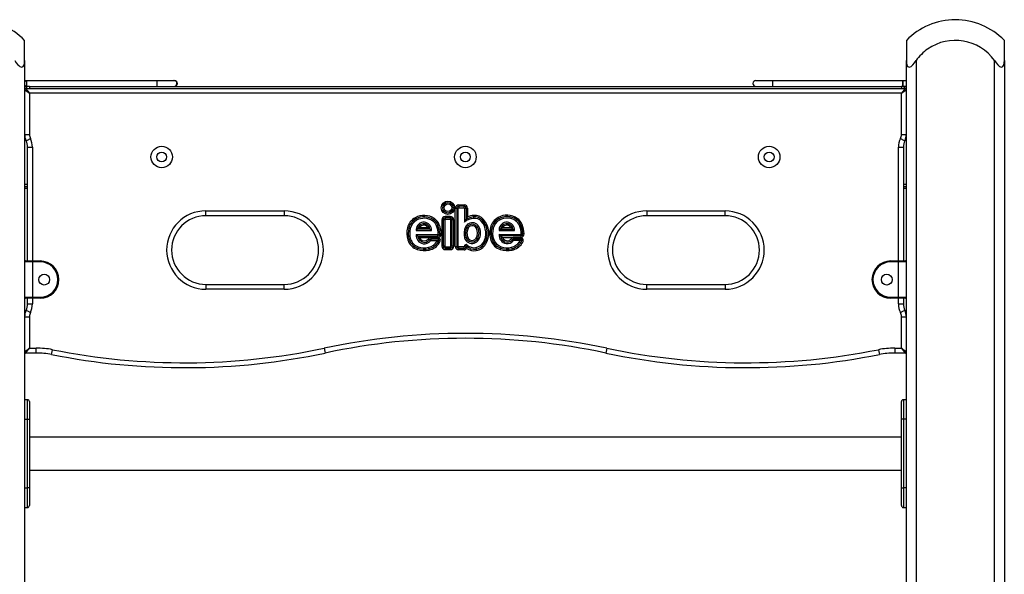
# Model space of a CAD drawing. Units: inches. Extents: x 265.2 to 328.8, y 166.1 to 253.2.
# Drawn here: x 287 to 297.1, y 247.5 to 253.2 of the extents above; entities that cross this region are included whole.
import ezdxf

# ---------------------------------------------------------------- set-up
doc = ezdxf.new("R2010")
doc.units = ezdxf.units.IN
doc.header["$MEASUREMENT"] = 0
doc.layers.add('Ebene 1', color=7, linetype='Continuous')

# ---------------------------------------------------------------- blocks, each defined once
blk = doc.blocks.new('block 2')
at = {"layer": 'Ebene 1', "color": 179, "lineweight": 25, "true_color": 0x1a171b}
for points in [[(287.062, 252.75), (287.062, 252.903), (287.062, 252.957)], [(296.062, 252.957), (296.062, 252.903), (296.062, 252.75)], [(297.062, 252.75), (297.062, 252.903), (297.062, 252.957)], [(297.062, 252.75), (297.062, 252.903), (297.062, 252.957)], [(286.961, 252.75), (286.977, 252.729), (286.994, 252.709), (287.003, 252.7), (287.012, 252.692), (287.022, 252.686), (287.032, 252.684), (287.041, 252.686), (287.047, 252.692), (287.052, 252.7), (287.056, 252.709), (287.06, 252.729), (287.062, 252.75)], [(287.062, 252.75), (287.062, 239.467)], [(296.062, 252.75), (296.063, 252.729), (296.067, 252.709), (296.07, 252.7), (296.075, 252.692), (296.082, 252.686), (296.091, 252.684), (296.1, 252.686), (296.11, 252.692), (296.12, 252.7), (296.129, 252.709), (296.146, 252.729), (296.161, 252.75)], [(296.062, 239.467), (296.062, 252.75)], [(296.161, 252.75), (296.161, 239.467)], [(296.962, 252.75), (296.977, 252.729), (296.994, 252.709), (297.003, 252.7), (297.012, 252.692), (297.022, 252.686), (297.032, 252.684), (297.041, 252.686), (297.048, 252.692), (297.052, 252.7), (297.056, 252.709), (297.061, 252.729), (297.062, 252.75)], [(296.962, 239.467), (296.962, 252.75)], [(297.062, 252.75), (297.062, 239.467)], [(297.062, 252.75), (297.062, 239.467)], [(287.062, 252.534), (287.086, 252.547)], [(287.062, 252.547), (287.08, 252.547), (287.086, 252.547)], [(287.086, 252.487), (287.062, 252.501)], [(287.086, 252.487), (287.08, 252.487), (287.062, 252.487)], [(287.071, 252.467), (287.111, 252.417)], [(287.071, 252.467), (296.051, 252.467)], [(287.086, 252.487), (287.086, 252.547)], [(287.086, 252.547), (288.416, 252.547)], [(287.111, 252.487), (287.086, 252.487)], [(287.111, 252.487), (287.111, 252.482), (287.111, 252.467)], [(287.111, 252.487), (296.011, 252.487)], [(288.416, 252.547), (288.537, 252.547), (288.586, 252.547)], [(288.416, 252.487), (288.416, 252.517), (288.416, 252.547)], [(288.586, 252.547), (288.59, 252.547), (288.591, 252.547)], [(294.527, 252.547), (294.577, 252.547), (294.696, 252.547)], [(294.696, 252.547), (294.696, 252.517), (294.696, 252.487)], [(294.696, 252.547), (296.027, 252.547)], [(296.011, 252.487), (296.011, 252.482), (296.011, 252.467)], [(296.027, 252.487), (296.011, 252.487)], [(296.051, 252.467), (296.012, 252.417)], [(296.027, 252.547), (296.027, 252.487)], [(296.027, 252.487), (296.027, 252.547)], [(296.027, 252.547), (296.036, 252.547), (296.062, 252.547)], [(296.062, 252.487), (296.036, 252.487), (296.027, 252.487)], [(287.062, 252.457), (287.111, 252.417)], [(296.012, 252.417), (287.111, 252.417)], [(287.111, 252.417), (287.111, 251.998)], [(296.012, 252.417), (296.062, 252.457)], [(296.012, 251.998), (296.012, 252.417)], [(287.062, 251.998), (287.076, 251.998), (287.111, 251.998)], [(296.012, 251.998), (296.047, 251.998), (296.062, 251.998)], [(287.076, 251.933), (287.09, 251.939), (287.121, 251.955)], [(287.092, 251.867), (287.106, 251.867), (287.141, 251.867)], [(287.092, 250.706), (287.092, 251.867)], [(287.141, 251.867), (287.141, 250.706)], [(295.982, 251.867), (296.017, 251.867), (296.032, 251.867)], [(295.982, 250.706), (295.982, 251.867)], [(296.001, 251.955), (296.033, 251.939), (296.046, 251.933)], [(296.032, 251.867), (296.032, 250.706)], [(287.092, 251.487), (287.062, 251.487)], [(287.092, 251.487), (287.062, 251.487)], [(287.062, 251.467), (287.092, 251.467)], [(296.062, 251.487), (296.032, 251.487)], [(296.062, 251.487), (296.032, 251.487)], [(296.032, 251.467), (296.062, 251.467)], [(287.092, 251.447), (287.062, 251.447)], [(296.062, 251.447), (296.032, 251.447)], [(291.493, 251.28), (291.547, 251.28)], [(291.493, 251.28), (291.493, 251.265)], [(291.547, 251.265), (291.493, 251.265)], [(291.493, 251.265), (291.493, 251.25)], [(291.547, 251.28), (291.547, 251.265)], [(291.547, 251.25), (291.547, 251.265)], [(288.912, 251.168), (288.912, 251.182), (288.912, 251.217)], [(288.912, 251.217), (289.712, 251.217)], [(289.712, 251.168), (288.912, 251.168)], [(289.712, 251.217), (289.712, 251.182), (289.712, 251.168)], [(291.355, 251.161), (291.355, 251.146)], [(291.407, 251.161), (291.355, 251.161)], [(291.407, 251.161), (291.407, 251.146)], [(291.458, 250.855), (291.458, 251.245)], [(291.458, 251.245), (291.473, 251.245)], [(291.473, 251.245), (291.473, 250.855)], [(291.473, 251.245), (291.488, 251.245)], [(291.488, 250.855), (291.488, 251.245)], [(291.493, 251.25), (291.547, 251.25)], [(291.552, 251.245), (291.567, 251.245)], [(291.552, 251.245), (291.552, 251.103)], [(291.567, 251.245), (291.582, 251.245)], [(291.567, 251.245), (291.567, 251.131)], [(291.567, 251.131), (291.574, 251.144), (291.582, 251.156)], [(291.582, 251.245), (291.582, 251.156)], [(291.646, 251.156), (291.645, 251.171)], [(291.647, 251.141), (291.646, 251.156)], [(293.412, 251.217), (293.412, 251.182), (293.412, 251.168)], [(293.412, 251.217), (294.211, 251.217)], [(294.211, 251.168), (293.412, 251.168)], [(294.211, 251.168), (294.211, 251.182), (294.211, 251.217)], [(291.056, 251.135), (291.048, 251.148)], [(291.063, 251.122), (291.056, 251.135)], [(291.227, 251.114), (291.236, 251.127)], [(291.236, 251.127), (291.244, 251.139)], [(291.266, 251.065), (291.28, 251.071)], [(291.28, 251.071), (291.294, 251.076)], [(291.335, 251.126), (291.32, 251.126)], [(291.32, 251.126), (291.32, 250.857)], [(291.35, 251.126), (291.335, 251.126)], [(291.335, 251.126), (291.335, 250.857)], [(291.35, 251.126), (291.35, 250.857)], [(291.407, 251.146), (291.355, 251.146)], [(291.355, 251.146), (291.355, 251.131)], [(291.407, 251.131), (291.355, 251.131)], [(291.407, 251.146), (291.407, 251.131)], [(291.427, 251.126), (291.412, 251.126)], [(291.412, 250.857), (291.412, 251.126)], [(291.427, 250.857), (291.427, 251.126)], [(291.442, 251.126), (291.427, 251.126)], [(291.442, 250.857), (291.442, 251.126)], [(291.552, 251.103), (291.559, 251.117), (291.567, 251.131)], [(291.563, 251.055), (291.576, 251.048)], [(291.697, 251.059), (291.684, 251.051)], [(291.723, 251.111), (291.734, 251.121)], [(291.734, 251.121), (291.745, 251.131)], [(291.895, 251.15), (291.902, 251.137)], [(291.902, 251.137), (291.909, 251.124)], [(292.082, 251.129), (292.073, 251.117)], [(292.09, 251.141), (292.082, 251.129)], [(292.127, 251.073), (292.113, 251.068)], [(292.14, 251.079), (292.127, 251.073)], [(290.984, 251.041), (290.969, 251.045)], [(290.998, 251.037), (290.984, 251.041)], [(291.057, 251.017), (291.061, 251.021), (291.065, 251.025), (291.069, 251.029), (291.073, 251.032)], [(291.057, 251.017), (291.214, 251.017)], [(291.074, 250.96), (291.071, 250.964), (291.067, 250.967), (291.064, 250.971), (291.06, 250.975)], [(291.06, 250.975), (291.279, 250.975)], [(291.073, 251.032), (291.078, 251.036), (291.083, 251.04), (291.088, 251.044), (291.094, 251.047)], [(291.199, 251.032), (291.073, 251.032)], [(291.093, 250.945), (291.088, 250.949), (291.083, 250.952), (291.079, 250.956), (291.074, 250.96)], [(291.074, 250.96), (291.279, 250.96)], [(291.094, 251.047), (291.178, 251.047)], [(291.178, 251.047), (291.184, 251.044), (291.189, 251.04), (291.194, 251.036), (291.199, 251.032)], [(291.199, 251.032), (291.203, 251.029), (291.207, 251.025), (291.21, 251.021), (291.214, 251.017)], [(291.279, 250.96), (291.279, 250.975)], [(291.279, 250.945), (291.279, 250.96)], [(291.284, 250.98), (291.299, 250.981)], [(291.299, 250.981), (291.314, 250.981)], [(291.576, 251.048), (291.589, 251.041)], [(291.684, 251.051), (291.671, 251.043)], [(291.816, 251.047), (291.83, 251.043)], [(291.83, 251.043), (291.845, 251.04)], [(291.904, 251.017), (291.908, 251.021), (291.912, 251.025), (291.916, 251.029), (291.92, 251.032)], [(291.904, 251.017), (292.061, 251.017)], [(291.907, 250.978), (291.91, 250.974), (291.913, 250.97), (291.917, 250.966), (291.921, 250.963)], [(291.907, 250.978), (292.125, 250.977)], [(291.92, 251.032), (291.925, 251.036), (291.93, 251.04), (291.935, 251.044), (291.941, 251.047)], [(291.92, 251.032), (292.046, 251.032)], [(291.921, 250.963), (291.925, 250.959), (291.929, 250.955), (291.934, 250.951), (291.939, 250.947)], [(292.125, 250.963), (291.921, 250.963)], [(291.941, 251.047), (292.025, 251.047)], [(292.025, 251.047), (292.031, 251.044), (292.036, 251.04), (292.041, 251.036), (292.046, 251.032)], [(292.046, 251.032), (292.05, 251.029), (292.054, 251.025), (292.057, 251.021), (292.061, 251.017)], [(292.125, 250.977), (292.125, 250.963)], [(292.125, 250.963), (292.125, 250.947)], [(292.145, 250.983), (292.13, 250.983)], [(292.16, 250.983), (292.145, 250.983)], [(290.987, 250.925), (290.973, 250.921)], [(291.001, 250.93), (290.987, 250.925)], [(291.093, 250.945), (291.279, 250.945)], [(291.182, 250.93), (291.194, 250.921)], [(291.194, 250.921), (291.205, 250.911)], [(291.209, 250.943), (291.209, 250.928)], [(291.28, 250.943), (291.209, 250.943)], [(291.209, 250.928), (291.209, 250.913)], [(291.28, 250.928), (291.209, 250.928)], [(291.273, 250.913), (291.209, 250.913)], [(291.284, 250.901), (291.271, 250.909)], [(291.291, 250.925), (291.286, 250.922), (291.282, 250.919), (291.278, 250.916), (291.273, 250.913)], [(291.28, 250.943), (291.28, 250.928)], [(291.291, 250.925), (291.29, 250.926), (291.288, 250.926), (291.288, 250.927), (291.287, 250.927), (291.286, 250.927), (291.286, 250.927), (291.283, 250.928), (291.28, 250.928)], [(291.297, 250.893), (291.284, 250.901)], [(291.29, 250.914), (291.291, 250.915), (291.291, 250.917), (291.291, 250.918), (291.291, 250.918), (291.291, 250.919), (291.291, 250.92), (291.291, 250.921), (291.291, 250.922), (291.291, 250.924), (291.291, 250.925)], [(291.304, 250.909), (291.29, 250.914)], [(291.335, 250.857), (291.32, 250.857)], [(291.35, 250.857), (291.335, 250.857)], [(291.427, 250.857), (291.412, 250.857)], [(291.442, 250.857), (291.427, 250.857)], [(291.458, 250.855), (291.473, 250.855)], [(291.473, 250.855), (291.488, 250.855)], [(291.567, 250.858), (291.552, 250.856)], [(291.568, 250.945), (291.553, 250.941)], [(291.575, 250.834), (291.573, 250.843), (291.571, 250.851), (291.569, 250.855), (291.567, 250.859)], [(291.567, 250.859), (291.567, 250.859), (291.567, 250.859), (291.567, 250.858), (291.567, 250.858)], [(291.569, 250.859), (291.568, 250.859), (291.568, 250.859), (291.568, 250.859), (291.567, 250.859)], [(291.582, 250.95), (291.568, 250.945)], [(291.569, 250.859), (291.579, 250.869)], [(291.671, 250.939), (291.684, 250.931)], [(291.684, 250.931), (291.696, 250.923)], [(291.742, 250.892), (291.754, 250.884)], [(291.754, 250.884), (291.767, 250.876)], [(291.821, 250.916), (291.836, 250.921)], [(291.836, 250.921), (291.85, 250.926)], [(291.939, 250.947), (292.125, 250.947)], [(292.04, 250.923), (292.028, 250.933)], [(292.052, 250.914), (292.04, 250.923)], [(292.055, 250.931), (292.055, 250.945)], [(292.126, 250.945), (292.055, 250.945)], [(292.055, 250.915), (292.055, 250.931)], [(292.055, 250.931), (292.126, 250.931)], [(292.12, 250.915), (292.055, 250.915)], [(292.113, 250.901), (292.125, 250.892)], [(292.12, 250.915), (292.125, 250.919), (292.128, 250.922), (292.132, 250.925), (292.136, 250.928)], [(292.125, 250.892), (292.138, 250.884)], [(292.126, 250.931), (292.126, 250.945)], [(292.136, 250.928), (292.134, 250.929), (292.132, 250.93), (292.131, 250.93), (292.13, 250.93), (292.129, 250.93), (292.129, 250.93), (292.128, 250.931), (292.126, 250.931)], [(292.136, 250.928), (292.137, 250.927), (292.137, 250.925), (292.137, 250.925), (292.137, 250.924), (292.137, 250.924), (292.137, 250.923), (292.137, 250.922), (292.137, 250.92), (292.137, 250.919), (292.137, 250.918)], [(292.137, 250.918), (292.152, 250.914)], [(291.075, 250.837), (291.07, 250.822)], [(291.079, 250.851), (291.075, 250.837)], [(291.187, 250.831), (291.184, 250.846)], [(291.187, 250.831), (291.191, 250.817)], [(291.355, 250.852), (291.355, 250.837)], [(291.355, 250.852), (291.407, 250.852)], [(291.355, 250.837), (291.407, 250.837)], [(291.355, 250.837), (291.355, 250.822)], [(291.355, 250.822), (291.407, 250.822)], [(291.407, 250.852), (291.407, 250.837)], [(291.407, 250.837), (291.407, 250.822)], [(291.493, 250.836), (291.493, 250.85)], [(291.547, 250.85), (291.493, 250.85)], [(291.493, 250.836), (291.547, 250.836)], [(291.493, 250.82), (291.493, 250.836)], [(291.547, 250.82), (291.493, 250.82)], [(291.547, 250.836), (291.547, 250.85)], [(291.547, 250.82), (291.547, 250.836)], [(291.667, 250.843), (291.67, 250.828)], [(291.67, 250.828), (291.672, 250.813)], [(291.917, 250.822), (291.922, 250.837)], [(291.922, 250.837), (291.926, 250.851)], [(292.031, 250.846), (292.034, 250.831)], [(292.034, 250.831), (292.038, 250.817)], [(287.141, 250.696), (287.085, 250.696), (287.062, 250.696)], [(287.071, 250.706), (287.092, 250.706), (287.141, 250.706)], [(287.141, 250.696), (287.141, 250.703), (287.141, 250.706)], [(287.141, 250.706), (287.221, 250.706)], [(287.141, 250.696), (287.141, 250.336)], [(287.221, 250.696), (287.141, 250.696)], [(287.221, 250.696), (287.221, 250.703), (287.221, 250.706)], [(295.901, 250.696), (295.901, 250.703), (295.901, 250.706)], [(295.901, 250.706), (295.982, 250.706)], [(295.982, 250.696), (295.901, 250.696)], [(295.982, 250.706), (295.982, 250.703), (295.982, 250.696)], [(295.982, 250.706), (296.031, 250.706), (296.051, 250.706)], [(296.062, 250.696), (296.038, 250.696), (295.982, 250.696)], [(295.982, 250.336), (295.982, 250.696)], [(288.912, 250.467), (288.912, 250.453), (288.912, 250.418)], [(288.912, 250.467), (289.712, 250.467)], [(289.712, 250.418), (289.712, 250.453), (289.712, 250.467)], [(293.412, 250.418), (293.412, 250.453), (293.412, 250.467)], [(293.412, 250.467), (294.211, 250.467)], [(294.211, 250.467), (294.211, 250.453), (294.211, 250.418)], [(289.712, 250.418), (288.912, 250.418)], [(294.211, 250.418), (293.412, 250.418)], [(287.062, 250.336), (287.085, 250.336), (287.141, 250.336)], [(287.141, 250.326), (287.092, 250.326), (287.071, 250.326)], [(287.092, 250.268), (287.092, 250.326)], [(287.092, 250.268), (287.106, 250.268), (287.141, 250.268)], [(287.141, 250.326), (287.141, 250.329), (287.141, 250.336)], [(287.141, 250.336), (287.221, 250.336)], [(287.141, 250.326), (287.141, 250.268)], [(287.221, 250.326), (287.141, 250.326)], [(287.221, 250.336), (287.221, 250.329), (287.221, 250.326)], [(295.901, 250.336), (295.901, 250.329), (295.901, 250.326)], [(295.901, 250.336), (295.982, 250.336)], [(295.982, 250.326), (295.901, 250.326)], [(295.982, 250.336), (295.982, 250.329), (295.982, 250.326)], [(295.982, 250.336), (296.038, 250.336), (296.062, 250.336)], [(296.051, 250.326), (296.031, 250.326), (295.982, 250.326)], [(295.982, 250.268), (295.982, 250.326)], [(295.982, 250.268), (296.017, 250.268), (296.032, 250.268)], [(296.032, 250.326), (296.032, 250.268)], [(287.076, 250.202), (287.09, 250.196), (287.121, 250.18)], [(296.001, 250.18), (296.033, 250.196), (296.046, 250.202)], [(287.062, 250.137), (287.076, 250.137), (287.111, 250.137)], [(287.111, 250.137), (287.111, 249.817)], [(296.012, 250.137), (296.047, 250.137), (296.062, 250.137)], [(296.012, 249.817), (296.012, 250.137)], [(287.062, 249.778), (287.111, 249.817)], [(287.071, 249.767), (287.111, 249.817)], [(287.18, 249.767), (287.071, 249.767)], [(287.111, 249.817), (287.18, 249.817)], [(287.18, 249.767), (287.18, 249.782), (287.18, 249.817)], [(287.337, 249.752), (287.34, 249.766), (287.346, 249.801)], [(290.118, 249.816), (290.125, 249.782), (290.128, 249.767)], [(293.005, 249.816), (292.998, 249.782), (292.995, 249.767)], [(295.776, 249.801), (295.783, 249.766), (295.786, 249.752)], [(295.943, 249.817), (295.943, 249.782), (295.943, 249.767)], [(295.943, 249.817), (296.012, 249.817)], [(296.051, 249.767), (295.943, 249.767)], [(296.012, 249.817), (296.062, 249.778)], [(296.012, 249.817), (296.051, 249.767)], [(287.092, 249.29), (287.062, 249.29)], [(287.092, 249.091), (287.092, 249.232), (287.092, 249.29)], [(287.111, 249.271), (287.111, 249.218), (287.111, 249.091)], [(296.012, 249.091), (296.012, 249.218), (296.012, 249.271)], [(296.032, 249.29), (296.032, 249.232), (296.032, 249.091)], [(296.062, 249.29), (296.032, 249.29)], [(287.062, 249.091), (287.092, 249.091)], [(287.092, 249.091), (287.106, 249.091), (287.111, 249.091)], [(287.092, 248.391), (287.092, 249.091)], [(287.111, 249.091), (287.111, 248.391)], [(296.032, 249.091), (296.017, 249.091), (296.012, 249.091)], [(296.012, 248.391), (296.012, 249.091)], [(296.032, 249.091), (296.032, 248.391)], [(296.062, 249.091), (296.032, 249.091)], [(296.012, 248.909), (287.111, 248.909)], [(287.111, 248.572), (296.012, 248.572)], [(287.062, 248.391), (287.092, 248.391)], [(287.111, 248.391), (287.106, 248.391), (287.092, 248.391)], [(287.092, 248.191), (287.092, 248.249), (287.092, 248.391)], [(287.111, 248.391), (287.111, 248.263), (287.111, 248.211)], [(296.012, 248.211), (296.012, 248.263), (296.012, 248.391)], [(296.012, 248.391), (296.017, 248.391), (296.032, 248.391)], [(296.032, 248.391), (296.032, 248.249), (296.032, 248.191)], [(296.062, 248.391), (296.032, 248.391)], [(287.062, 248.191), (287.092, 248.191)], [(296.032, 248.191), (296.062, 248.191)]]:
    blk.add_lwpolyline(points, dxfattribs=at)
for points in [[(287.062, 252.957), (286.93, 253.092), (286.749, 253.168), (286.561, 253.167)], [(296.561, 253.167), (296.373, 253.167), (296.193, 253.092), (296.062, 252.957)], [(297.062, 252.957), (296.93, 253.092), (296.749, 253.168), (296.561, 253.167)], [(287.071, 252.467), (287.066, 252.467), (287.062, 252.463), (287.062, 252.457)], [(287.111, 252.487), (287.095, 252.487), (287.081, 252.48), (287.071, 252.467)], [(296.051, 252.467), (296.042, 252.48), (296.027, 252.487), (296.011, 252.487)], [(296.062, 252.457), (296.062, 252.463), (296.057, 252.467), (296.051, 252.467)], [(287.062, 251.998), (287.062, 251.975), (287.066, 251.953), (287.076, 251.933)], [(287.111, 251.998), (287.111, 251.983), (287.115, 251.968), (287.121, 251.955)], [(296.001, 251.955), (296.008, 251.968), (296.012, 251.983), (296.012, 251.998)], [(296.046, 251.933), (296.056, 251.953), (296.062, 251.975), (296.062, 251.998)], [(287.092, 251.867), (287.092, 251.89), (287.086, 251.912), (287.076, 251.933)], [(287.141, 251.867), (287.141, 251.897), (287.135, 251.927), (287.121, 251.955)], [(296.001, 251.955), (295.988, 251.927), (295.982, 251.897), (295.982, 251.867)], [(296.046, 251.933), (296.037, 251.912), (296.032, 251.89), (296.032, 251.867)], [(291.493, 251.28), (291.474, 251.28), (291.458, 251.264), (291.458, 251.245)], [(291.493, 251.265), (291.482, 251.265), (291.473, 251.256), (291.473, 251.245)], [(291.582, 251.245), (291.582, 251.264), (291.566, 251.28), (291.547, 251.28)], [(291.567, 251.245), (291.567, 251.256), (291.558, 251.265), (291.547, 251.265)], [(291.244, 251.139), (291.186, 251.179), (291.11, 251.182), (291.048, 251.148)], [(291.236, 251.127), (291.182, 251.163), (291.112, 251.167), (291.056, 251.135)], [(291.355, 251.161), (291.336, 251.161), (291.32, 251.145), (291.32, 251.126)], [(291.442, 251.126), (291.442, 251.145), (291.426, 251.161), (291.407, 251.161)], [(291.493, 251.25), (291.49, 251.25), (291.488, 251.248), (291.488, 251.245)], [(291.552, 251.245), (291.552, 251.248), (291.549, 251.25), (291.547, 251.25)], [(291.646, 251.156), (291.618, 251.154), (291.591, 251.145), (291.567, 251.131)], [(291.645, 251.171), (291.623, 251.169), (291.602, 251.164), (291.582, 251.156)], [(291.745, 251.131), (291.72, 251.159), (291.683, 251.174), (291.645, 251.171)], [(291.734, 251.121), (291.712, 251.146), (291.68, 251.159), (291.646, 251.156)], [(292.09, 251.141), (292.032, 251.181), (291.956, 251.185), (291.895, 251.15)], [(292.082, 251.129), (292.029, 251.166), (291.958, 251.169), (291.902, 251.137)], [(291.048, 251.148), (291.009, 251.126), (290.981, 251.089), (290.969, 251.045)], [(291.056, 251.135), (291.02, 251.115), (290.994, 251.081), (290.984, 251.041)], [(291.063, 251.122), (291.031, 251.104), (291.007, 251.073), (290.998, 251.037)], [(291.227, 251.114), (291.178, 251.148), (291.115, 251.151), (291.063, 251.122)], [(291.266, 251.065), (291.259, 251.085), (291.245, 251.102), (291.227, 251.114)], [(291.28, 251.071), (291.271, 251.094), (291.256, 251.113), (291.236, 251.127)], [(291.294, 251.076), (291.284, 251.102), (291.267, 251.124), (291.244, 251.139)], [(291.284, 250.98), (291.283, 251.009), (291.277, 251.038), (291.266, 251.065)], [(291.299, 250.981), (291.298, 251.012), (291.292, 251.042), (291.28, 251.071)], [(291.314, 250.981), (291.313, 251.014), (291.306, 251.046), (291.294, 251.076)], [(291.355, 251.146), (291.344, 251.146), (291.335, 251.136), (291.335, 251.126)], [(291.355, 251.131), (291.352, 251.131), (291.35, 251.128), (291.35, 251.126)], [(291.427, 251.126), (291.427, 251.136), (291.418, 251.146), (291.407, 251.146)], [(291.412, 251.126), (291.412, 251.128), (291.409, 251.131), (291.407, 251.131)], [(291.563, 251.055), (291.545, 251.019), (291.541, 250.978), (291.553, 250.941)], [(291.647, 251.141), (291.612, 251.138), (291.579, 251.125), (291.552, 251.103)], [(291.723, 251.111), (291.704, 251.132), (291.676, 251.143), (291.647, 251.141)], [(291.696, 250.923), (291.721, 250.965), (291.722, 251.017), (291.697, 251.059)], [(291.742, 250.892), (291.785, 250.961), (291.777, 251.05), (291.723, 251.111)], [(291.754, 250.884), (291.801, 250.958), (291.793, 251.055), (291.734, 251.121)], [(291.767, 250.876), (291.817, 250.956), (291.809, 251.06), (291.745, 251.131)], [(291.895, 251.15), (291.855, 251.128), (291.827, 251.091), (291.816, 251.047)], [(291.902, 251.137), (291.866, 251.117), (291.84, 251.083), (291.83, 251.043)], [(291.909, 251.124), (291.877, 251.106), (291.854, 251.075), (291.845, 251.04)], [(292.073, 251.117), (292.025, 251.15), (291.961, 251.153), (291.909, 251.124)], [(292.113, 251.068), (292.105, 251.088), (292.091, 251.104), (292.073, 251.117)], [(292.127, 251.073), (292.118, 251.096), (292.102, 251.115), (292.082, 251.129)], [(292.14, 251.079), (292.13, 251.104), (292.113, 251.126), (292.09, 251.141)], [(292.13, 250.983), (292.129, 251.012), (292.124, 251.041), (292.113, 251.068)], [(292.145, 250.983), (292.145, 251.014), (292.138, 251.045), (292.127, 251.073)], [(292.16, 250.983), (292.159, 251.016), (292.153, 251.049), (292.14, 251.079)], [(290.969, 251.045), (290.959, 251.004), (290.96, 250.961), (290.973, 250.921)], [(290.984, 251.041), (290.974, 251.003), (290.975, 250.963), (290.987, 250.925)], [(290.998, 251.037), (290.989, 251.002), (290.991, 250.965), (291.001, 250.93)], [(291.279, 250.96), (291.29, 250.96), (291.299, 250.97), (291.299, 250.981)], [(291.279, 250.945), (291.299, 250.945), (291.315, 250.962), (291.314, 250.981)], [(291.279, 250.975), (291.282, 250.975), (291.284, 250.977), (291.284, 250.98)], [(291.576, 251.048), (291.56, 251.016), (291.557, 250.979), (291.568, 250.945)], [(291.589, 251.041), (291.575, 251.013), (291.573, 250.98), (291.582, 250.95)], [(291.671, 250.939), (291.69, 250.971), (291.69, 251.011), (291.671, 251.043)], [(291.683, 250.931), (291.706, 250.968), (291.706, 251.014), (291.684, 251.051)], [(291.816, 251.047), (291.805, 251.004), (291.807, 250.958), (291.821, 250.916)], [(291.83, 251.043), (291.82, 251.003), (291.822, 250.961), (291.836, 250.921)], [(291.845, 251.04), (291.835, 251.002), (291.837, 250.963), (291.85, 250.926)], [(292.125, 250.963), (292.137, 250.963), (292.146, 250.972), (292.145, 250.983)], [(292.125, 250.977), (292.128, 250.977), (292.131, 250.98), (292.13, 250.983)], [(292.125, 250.947), (292.145, 250.947), (292.161, 250.964), (292.16, 250.983)], [(290.973, 250.921), (290.988, 250.875), (291.024, 250.838), (291.07, 250.822)], [(290.987, 250.925), (291, 250.884), (291.033, 250.851), (291.075, 250.837)], [(291.001, 250.93), (291.013, 250.893), (291.042, 250.863), (291.079, 250.851)], [(291.209, 250.943), (291.199, 250.943), (291.189, 250.938), (291.182, 250.93)], [(291.184, 250.846), (291.22, 250.854), (291.252, 250.877), (291.271, 250.909)], [(291.187, 250.831), (291.228, 250.841), (291.263, 250.866), (291.284, 250.901)], [(291.191, 250.817), (291.235, 250.827), (291.273, 250.855), (291.297, 250.893)], [(291.209, 250.928), (291.203, 250.928), (291.198, 250.925), (291.194, 250.921)], [(291.209, 250.913), (291.208, 250.913), (291.206, 250.912), (291.205, 250.911)], [(291.271, 250.909), (291.272, 250.91), (291.273, 250.911), (291.273, 250.913)], [(291.284, 250.901), (291.286, 250.905), (291.289, 250.909), (291.29, 250.914)], [(291.297, 250.893), (291.3, 250.898), (291.302, 250.903), (291.304, 250.909)], [(291.32, 250.857), (291.32, 250.838), (291.336, 250.822), (291.355, 250.822)], [(291.335, 250.857), (291.335, 250.846), (291.344, 250.837), (291.355, 250.837)], [(291.35, 250.857), (291.35, 250.854), (291.352, 250.852), (291.355, 250.852)], [(291.407, 250.837), (291.418, 250.837), (291.427, 250.846), (291.427, 250.857)], [(291.407, 250.852), (291.409, 250.852), (291.412, 250.854), (291.412, 250.857)], [(291.407, 250.822), (291.426, 250.822), (291.442, 250.838), (291.442, 250.857)], [(291.458, 250.855), (291.458, 250.836), (291.474, 250.82), (291.493, 250.82)], [(291.473, 250.855), (291.473, 250.844), (291.482, 250.835), (291.493, 250.835)], [(291.488, 250.855), (291.488, 250.853), (291.49, 250.85), (291.493, 250.85)], [(291.569, 250.859), (291.596, 250.833), (291.633, 250.822), (291.67, 250.828)], [(291.579, 250.869), (291.603, 250.847), (291.635, 250.837), (291.667, 250.843)], [(291.667, 250.843), (291.698, 250.848), (291.725, 250.866), (291.742, 250.892)], [(291.67, 250.828), (291.705, 250.833), (291.736, 250.854), (291.754, 250.884)], [(291.672, 250.813), (291.711, 250.819), (291.746, 250.842), (291.767, 250.876)], [(291.821, 250.916), (291.837, 250.872), (291.872, 250.837), (291.917, 250.822)], [(291.836, 250.921), (291.85, 250.881), (291.882, 250.85), (291.922, 250.837)], [(291.85, 250.926), (291.862, 250.891), (291.891, 250.863), (291.926, 250.851)], [(292.055, 250.945), (292.045, 250.945), (292.035, 250.941), (292.028, 250.933)], [(292.031, 250.846), (292.064, 250.854), (292.093, 250.873), (292.113, 250.901)], [(292.034, 250.831), (292.071, 250.84), (292.104, 250.862), (292.125, 250.892)], [(292.038, 250.817), (292.078, 250.826), (292.114, 250.85), (292.138, 250.884)], [(292.055, 250.931), (292.05, 250.931), (292.044, 250.928), (292.04, 250.923)], [(292.055, 250.915), (292.054, 250.915), (292.053, 250.915), (292.052, 250.914)], [(292.113, 250.901), (292.116, 250.905), (292.119, 250.91), (292.12, 250.915)], [(292.125, 250.892), (292.131, 250.9), (292.134, 250.908), (292.137, 250.918)], [(292.138, 250.884), (292.144, 250.893), (292.149, 250.903), (292.152, 250.914)], [(291.07, 250.822), (291.109, 250.81), (291.151, 250.808), (291.191, 250.817)], [(291.075, 250.837), (291.111, 250.825), (291.15, 250.823), (291.187, 250.831)], [(291.079, 250.851), (291.113, 250.84), (291.149, 250.838), (291.184, 250.846)], [(291.547, 250.82), (291.558, 250.82), (291.568, 250.826), (291.575, 250.834)], [(291.575, 250.834), (291.604, 250.815), (291.638, 250.807), (291.672, 250.813)], [(291.917, 250.822), (291.956, 250.81), (291.998, 250.808), (292.038, 250.817)], [(291.922, 250.837), (291.958, 250.825), (291.997, 250.823), (292.034, 250.831)], [(291.926, 250.851), (291.96, 250.84), (291.996, 250.838), (292.031, 250.846)], [(287.071, 250.706), (287.066, 250.706), (287.062, 250.702), (287.062, 250.696)], [(296.062, 250.696), (296.062, 250.702), (296.057, 250.706), (296.051, 250.706)], [(287.062, 250.336), (287.062, 250.331), (287.066, 250.326), (287.071, 250.326)], [(287.076, 250.202), (287.086, 250.222), (287.092, 250.245), (287.092, 250.268)], [(287.121, 250.18), (287.135, 250.207), (287.141, 250.237), (287.141, 250.268)], [(295.982, 250.268), (295.982, 250.237), (295.988, 250.207), (296.001, 250.18)], [(296.032, 250.268), (296.032, 250.245), (296.037, 250.222), (296.046, 250.202)], [(296.051, 250.326), (296.057, 250.326), (296.062, 250.331), (296.062, 250.336)], [(287.076, 250.202), (287.066, 250.181), (287.062, 250.159), (287.062, 250.137)], [(287.121, 250.18), (287.115, 250.167), (287.111, 250.152), (287.111, 250.137)], [(296.012, 250.137), (296.012, 250.152), (296.008, 250.167), (296.001, 250.18)], [(296.062, 250.137), (296.062, 250.159), (296.056, 250.181), (296.046, 250.202)], [(293.005, 249.816), (292.053, 250.018), (291.07, 250.018), (290.118, 249.816)], [(292.995, 249.767), (292.05, 249.967), (291.073, 249.967), (290.128, 249.767)], [(287.062, 249.778), (287.062, 249.772), (287.066, 249.767), (287.071, 249.767)], [(287.346, 249.801), (287.292, 249.812), (287.236, 249.817), (287.18, 249.817)], [(287.337, 249.752), (287.285, 249.762), (287.233, 249.767), (287.18, 249.767)], [(287.337, 249.752), (288.259, 249.568), (289.209, 249.573), (290.128, 249.767)], [(287.346, 249.801), (288.262, 249.618), (289.205, 249.623), (290.118, 249.816)], [(292.995, 249.767), (293.915, 249.573), (294.864, 249.568), (295.786, 249.752)], [(293.005, 249.816), (293.918, 249.623), (294.861, 249.618), (295.776, 249.801)], [(295.943, 249.817), (295.887, 249.817), (295.831, 249.812), (295.776, 249.801)], [(295.943, 249.767), (295.89, 249.767), (295.838, 249.762), (295.786, 249.752)], [(296.051, 249.767), (296.057, 249.767), (296.062, 249.772), (296.062, 249.778)], [(287.111, 249.271), (287.111, 249.282), (287.102, 249.29), (287.092, 249.29)], [(296.032, 249.29), (296.02, 249.29), (296.012, 249.282), (296.012, 249.271)], [(287.092, 248.191), (287.102, 248.191), (287.111, 248.2), (287.111, 248.211)], [(296.012, 248.211), (296.012, 248.2), (296.02, 248.191), (296.032, 248.191)]]:
    blk.add_open_spline(points, degree=3, dxfattribs=at)
for points, knots in [([(296.962, 252.75), (296.805, 252.971), (296.499, 253.023), (296.279, 252.868), (296.233, 252.836), (296.193, 252.796), (296.161, 252.75)], [0, 0, 0, 0, 1, 1, 1, 2, 2, 2, 2]), ([(288.586, 252.487), (288.603, 252.487), (288.616, 252.501), (288.616, 252.517), (288.616, 252.534), (288.603, 252.548), (288.586, 252.548)], [0, 0, 0, 0, 1, 1, 1, 2, 2, 2, 2]), ([(288.591, 252.487), (288.608, 252.487), (288.621, 252.501), (288.621, 252.517), (288.621, 252.534), (288.608, 252.548), (288.591, 252.548)], [0, 0, 0, 0, 1, 1, 1, 2, 2, 2, 2]), ([(294.527, 252.548), (294.51, 252.548), (294.496, 252.534), (294.496, 252.517), (294.496, 252.501), (294.51, 252.487), (294.527, 252.487)], [0, 0, 0, 0, 1, 1, 1, 2, 2, 2, 2]), ([(288.351, 251.767), (288.351, 251.707), (288.401, 251.658), (288.461, 251.658), (288.522, 251.658), (288.571, 251.707), (288.571, 251.767), (288.571, 251.828), (288.522, 251.877), (288.461, 251.877), (288.401, 251.877), (288.351, 251.828), (288.351, 251.767), (288.351, 251.767), (288.351, 251.767), (288.351, 251.767)], [0, 0, 0, 0, 1, 1, 1, 2, 2, 2, 3, 3, 3, 4, 4, 4, 5, 5, 5, 5]), ([(291.451, 251.767), (291.451, 251.707), (291.501, 251.658), (291.562, 251.658), (291.622, 251.658), (291.671, 251.707), (291.671, 251.767), (291.671, 251.828), (291.622, 251.877), (291.562, 251.877), (291.501, 251.877), (291.451, 251.828), (291.451, 251.767), (291.451, 251.767), (291.451, 251.767), (291.451, 251.767)], [0, 0, 0, 0, 1, 1, 1, 2, 2, 2, 3, 3, 3, 4, 4, 4, 5, 5, 5, 5]), ([(294.551, 251.767), (294.551, 251.707), (294.601, 251.658), (294.661, 251.658), (294.722, 251.658), (294.771, 251.707), (294.771, 251.767), (294.771, 251.828), (294.722, 251.877), (294.661, 251.877), (294.601, 251.877), (294.551, 251.828), (294.551, 251.767), (294.551, 251.767), (294.551, 251.767), (294.551, 251.767)], [0, 0, 0, 0, 1, 1, 1, 2, 2, 2, 3, 3, 3, 4, 4, 4, 5, 5, 5, 5]), ([(288.412, 251.767), (288.412, 251.74), (288.434, 251.717), (288.461, 251.717), (288.489, 251.717), (288.511, 251.74), (288.511, 251.767), (288.511, 251.795), (288.489, 251.817), (288.461, 251.817), (288.434, 251.817), (288.412, 251.795), (288.412, 251.767), (288.412, 251.767), (288.412, 251.767), (288.412, 251.767)], [0, 0, 0, 0, 1, 1, 1, 2, 2, 2, 3, 3, 3, 4, 4, 4, 5, 5, 5, 5]), ([(291.511, 251.767), (291.511, 251.74), (291.534, 251.717), (291.562, 251.717), (291.589, 251.717), (291.611, 251.74), (291.611, 251.767), (291.611, 251.795), (291.589, 251.817), (291.562, 251.817), (291.534, 251.817), (291.511, 251.795), (291.511, 251.767), (291.511, 251.767), (291.511, 251.767), (291.511, 251.767)], [0, 0, 0, 0, 1, 1, 1, 2, 2, 2, 3, 3, 3, 4, 4, 4, 5, 5, 5, 5]), ([(294.611, 251.767), (294.611, 251.74), (294.634, 251.717), (294.661, 251.717), (294.689, 251.717), (294.712, 251.74), (294.712, 251.767), (294.712, 251.795), (294.689, 251.817), (294.661, 251.817), (294.634, 251.817), (294.611, 251.795), (294.611, 251.767), (294.611, 251.767), (294.611, 251.767), (294.611, 251.767)], [0, 0, 0, 0, 1, 1, 1, 2, 2, 2, 3, 3, 3, 4, 4, 4, 5, 5, 5, 5]), ([(291.451, 251.249), (291.451, 251.287), (291.42, 251.317), (291.383, 251.317), (291.345, 251.317), (291.314, 251.287), (291.314, 251.249), (291.314, 251.211), (291.345, 251.18), (291.383, 251.18), (291.42, 251.18), (291.451, 251.211), (291.451, 251.249), (291.451, 251.249), (291.451, 251.249), (291.451, 251.249)], [0, 0, 0, 0, 1, 1, 1, 2, 2, 2, 3, 3, 3, 4, 4, 4, 5, 5, 5, 5]), ([(291.329, 251.249), (291.329, 251.219), (291.353, 251.195), (291.383, 251.195), (291.412, 251.195), (291.436, 251.219), (291.436, 251.249), (291.436, 251.278), (291.412, 251.302), (291.383, 251.302), (291.353, 251.302), (291.329, 251.278), (291.329, 251.249), (291.329, 251.249), (291.329, 251.249), (291.329, 251.249)], [0, 0, 0, 0, 1, 1, 1, 2, 2, 2, 3, 3, 3, 4, 4, 4, 5, 5, 5, 5]), ([(291.421, 251.249), (291.421, 251.27), (291.404, 251.288), (291.383, 251.288), (291.361, 251.288), (291.344, 251.27), (291.344, 251.249), (291.344, 251.228), (291.361, 251.21), (291.383, 251.21), (291.404, 251.21), (291.421, 251.228), (291.421, 251.249), (291.421, 251.249), (291.421, 251.249), (291.421, 251.249)], [0, 0, 0, 0, 1, 1, 1, 2, 2, 2, 3, 3, 3, 4, 4, 4, 5, 5, 5, 5]), ([(288.912, 251.217), (288.691, 251.217), (288.511, 251.038), (288.511, 250.818), (288.511, 250.598), (288.692, 250.418), (288.912, 250.418)], [0, 0, 0, 0, 1, 1, 1, 2, 2, 2, 2]), ([(288.912, 251.168), (288.718, 251.168), (288.562, 251.011), (288.562, 250.818), (288.562, 250.625), (288.72, 250.467), (288.912, 250.467)], [0, 0, 0, 0, 1, 1, 1, 2, 2, 2, 2]), ([(289.712, 250.418), (289.932, 250.418), (290.111, 250.597), (290.111, 250.818), (290.111, 251.037), (289.931, 251.217), (289.712, 251.217)], [0, 0, 0, 0, 1, 1, 1, 2, 2, 2, 2]), ([(289.712, 250.467), (289.905, 250.467), (290.062, 250.624), (290.062, 250.818), (290.062, 251.009), (289.904, 251.168), (289.712, 251.168)], [0, 0, 0, 0, 1, 1, 1, 2, 2, 2, 2]), ([(293.412, 251.217), (293.191, 251.217), (293.012, 251.038), (293.012, 250.818), (293.012, 250.598), (293.192, 250.418), (293.412, 250.418)], [0, 0, 0, 0, 1, 1, 1, 2, 2, 2, 2]), ([(293.412, 251.168), (293.218, 251.168), (293.062, 251.011), (293.062, 250.818), (293.062, 250.625), (293.219, 250.467), (293.412, 250.467)], [0, 0, 0, 0, 1, 1, 1, 2, 2, 2, 2]), ([(294.211, 250.418), (294.432, 250.418), (294.611, 250.597), (294.611, 250.818), (294.611, 251.037), (294.431, 251.217), (294.211, 251.217)], [0, 0, 0, 0, 1, 1, 1, 2, 2, 2, 2]), ([(294.211, 250.467), (294.405, 250.467), (294.562, 250.624), (294.562, 250.818), (294.562, 251.009), (294.404, 251.168), (294.211, 251.168)], [0, 0, 0, 0, 1, 1, 1, 2, 2, 2, 2]), ([(291.214, 251.017), (291.218, 251.06), (291.185, 251.098), (291.142, 251.102), (291.099, 251.105), (291.061, 251.072), (291.057, 251.029), (291.057, 251.025), (291.057, 251.021), (291.057, 251.017)], [0, 0, 0, 0, 1, 1, 1, 2, 2, 2, 3, 3, 3, 3]), ([(291.199, 251.032), (291.194, 251.067), (291.162, 251.091), (291.127, 251.086), (291.099, 251.082), (291.077, 251.06), (291.073, 251.032)], [0, 0, 0, 0, 1, 1, 1, 2, 2, 2, 2]), ([(291.178, 251.047), (291.165, 251.07), (291.135, 251.079), (291.112, 251.065), (291.104, 251.061), (291.098, 251.055), (291.094, 251.047)], [0, 0, 0, 0, 1, 1, 1, 2, 2, 2, 2]), ([(291.697, 251.059), (291.676, 251.095), (291.629, 251.108), (291.593, 251.086), (291.58, 251.079), (291.569, 251.068), (291.563, 251.055)], [0, 0, 0, 0, 1, 1, 1, 2, 2, 2, 2]), ([(291.684, 251.051), (291.667, 251.08), (291.63, 251.09), (291.6, 251.073), (291.59, 251.067), (291.582, 251.059), (291.576, 251.048)], [0, 0, 0, 0, 1, 1, 1, 2, 2, 2, 2]), ([(291.671, 251.043), (291.659, 251.066), (291.63, 251.073), (291.608, 251.06), (291.6, 251.056), (291.594, 251.049), (291.589, 251.041)], [0, 0, 0, 0, 1, 1, 1, 2, 2, 2, 2]), ([(292.061, 251.017), (292.065, 251.06), (292.032, 251.098), (291.989, 251.102), (291.946, 251.105), (291.908, 251.072), (291.904, 251.029), (291.904, 251.025), (291.904, 251.021), (291.904, 251.017)], [0, 0, 0, 0, 1, 1, 1, 2, 2, 2, 3, 3, 3, 3]), ([(292.046, 251.032), (292.041, 251.067), (292.009, 251.091), (291.974, 251.086), (291.946, 251.082), (291.924, 251.06), (291.92, 251.032)], [0, 0, 0, 0, 1, 1, 1, 2, 2, 2, 2]), ([(292.025, 251.047), (292.012, 251.07), (291.982, 251.079), (291.959, 251.065), (291.951, 251.061), (291.945, 251.055), (291.941, 251.047)], [0, 0, 0, 0, 1, 1, 1, 2, 2, 2, 2]), ([(291.06, 250.975), (291.054, 250.93), (291.085, 250.889), (291.129, 250.882), (291.158, 250.878), (291.187, 250.889), (291.205, 250.911)], [0, 0, 0, 0, 1, 1, 1, 2, 2, 2, 2]), ([(291.074, 250.96), (291.076, 250.923), (291.107, 250.894), (291.145, 250.896), (291.164, 250.897), (291.182, 250.906), (291.194, 250.921)], [0, 0, 0, 0, 1, 1, 1, 2, 2, 2, 2]), ([(291.907, 250.978), (291.9, 250.933), (291.931, 250.891), (291.976, 250.884), (292.004, 250.88), (292.033, 250.891), (292.052, 250.914)], [0, 0, 0, 0, 1, 1, 1, 2, 2, 2, 2]), ([(291.921, 250.963), (291.922, 250.925), (291.954, 250.897), (291.991, 250.898), (292.01, 250.899), (292.028, 250.908), (292.04, 250.923)], [0, 0, 0, 0, 1, 1, 1, 2, 2, 2, 2]), ([(291.093, 250.945), (291.102, 250.918), (291.133, 250.904), (291.159, 250.914), (291.168, 250.917), (291.176, 250.923), (291.182, 250.93)], [0, 0, 0, 0, 1, 1, 1, 2, 2, 2, 2]), ([(291.304, 250.909), (291.309, 250.922), (291.302, 250.936), (291.289, 250.941), (291.286, 250.942), (291.283, 250.943), (291.28, 250.943)], [0, 0, 0, 0, 1, 1, 1, 2, 2, 2, 2]), ([(291.547, 250.835), (291.558, 250.835), (291.567, 250.844), (291.567, 250.855), (291.567, 250.856), (291.567, 250.857), (291.567, 250.858)], [0, 0, 0, 0, 1, 1, 1, 2, 2, 2, 2]), ([(291.547, 250.85), (291.549, 250.85), (291.552, 250.853), (291.552, 250.855), (291.552, 250.856), (291.552, 250.856), (291.552, 250.856)], [0, 0, 0, 0, 1, 1, 1, 2, 2, 2, 2]), ([(291.579, 250.869), (291.573, 250.875), (291.562, 250.875), (291.556, 250.869), (291.553, 250.865), (291.551, 250.861), (291.552, 250.856)], [0, 0, 0, 0, 1, 1, 1, 2, 2, 2, 2]), ([(291.553, 250.941), (291.566, 250.899), (291.61, 250.876), (291.652, 250.889), (291.67, 250.894), (291.686, 250.906), (291.696, 250.923)], [0, 0, 0, 0, 1, 1, 1, 2, 2, 2, 2]), ([(291.568, 250.945), (291.578, 250.911), (291.613, 250.892), (291.647, 250.903), (291.662, 250.907), (291.675, 250.918), (291.683, 250.931)], [0, 0, 0, 0, 1, 1, 1, 2, 2, 2, 2]), ([(291.582, 250.95), (291.59, 250.924), (291.617, 250.909), (291.643, 250.917), (291.654, 250.921), (291.664, 250.928), (291.671, 250.939)], [0, 0, 0, 0, 1, 1, 1, 2, 2, 2, 2]), ([(291.939, 250.948), (291.949, 250.921), (291.979, 250.906), (292.006, 250.916), (292.015, 250.92), (292.022, 250.925), (292.028, 250.933)], [0, 0, 0, 0, 1, 1, 1, 2, 2, 2, 2]), ([(292.152, 250.914), (292.155, 250.928), (292.146, 250.941), (292.132, 250.945), (292.131, 250.945), (292.128, 250.945), (292.126, 250.945)], [0, 0, 0, 0, 1, 1, 1, 2, 2, 2, 2]), ([(287.221, 250.326), (287.326, 250.326), (287.412, 250.411), (287.412, 250.516), (287.412, 250.621), (287.326, 250.706), (287.221, 250.706)], [0, 0, 0, 0, 1, 1, 1, 2, 2, 2, 2]), ([(287.221, 250.336), (287.321, 250.336), (287.401, 250.417), (287.401, 250.516), (287.401, 250.615), (287.32, 250.696), (287.221, 250.696)], [0, 0, 0, 0, 1, 1, 1, 2, 2, 2, 2]), ([(295.901, 250.706), (295.797, 250.706), (295.711, 250.621), (295.711, 250.516), (295.711, 250.412), (295.797, 250.326), (295.901, 250.326)], [0, 0, 0, 0, 1, 1, 1, 2, 2, 2, 2]), ([(295.901, 250.696), (295.802, 250.696), (295.721, 250.616), (295.721, 250.516), (295.721, 250.418), (295.803, 250.336), (295.901, 250.336)], [0, 0, 0, 0, 1, 1, 1, 2, 2, 2, 2]), ([(287.262, 250.571), (287.231, 250.571), (287.206, 250.547), (287.206, 250.516), (287.206, 250.486), (287.231, 250.461), (287.262, 250.461), (287.292, 250.461), (287.317, 250.486), (287.317, 250.516), (287.317, 250.547), (287.292, 250.571), (287.262, 250.571), (287.262, 250.571), (287.262, 250.571), (287.262, 250.571)], [0, 0, 0, 0, 1, 1, 1, 2, 2, 2, 3, 3, 3, 4, 4, 4, 5, 5, 5, 5]), ([(295.862, 250.461), (295.892, 250.461), (295.917, 250.486), (295.917, 250.516), (295.917, 250.547), (295.892, 250.571), (295.862, 250.571), (295.831, 250.571), (295.807, 250.547), (295.807, 250.516), (295.807, 250.486), (295.831, 250.461), (295.862, 250.461), (295.862, 250.461), (295.862, 250.461), (295.862, 250.461)], [0, 0, 0, 0, 1, 1, 1, 2, 2, 2, 3, 3, 3, 4, 4, 4, 5, 5, 5, 5])]:
    blk.add_open_spline(points, degree=3, knots=knots, dxfattribs=at)

msp = doc.modelspace()

# ---------------------------------------------------------------- block references
at = {"layer": 'Ebene 1'}
msp.add_blockref('block 2', (0, 0), dxfattribs=at)

doc.saveas('drawing.dxf')
